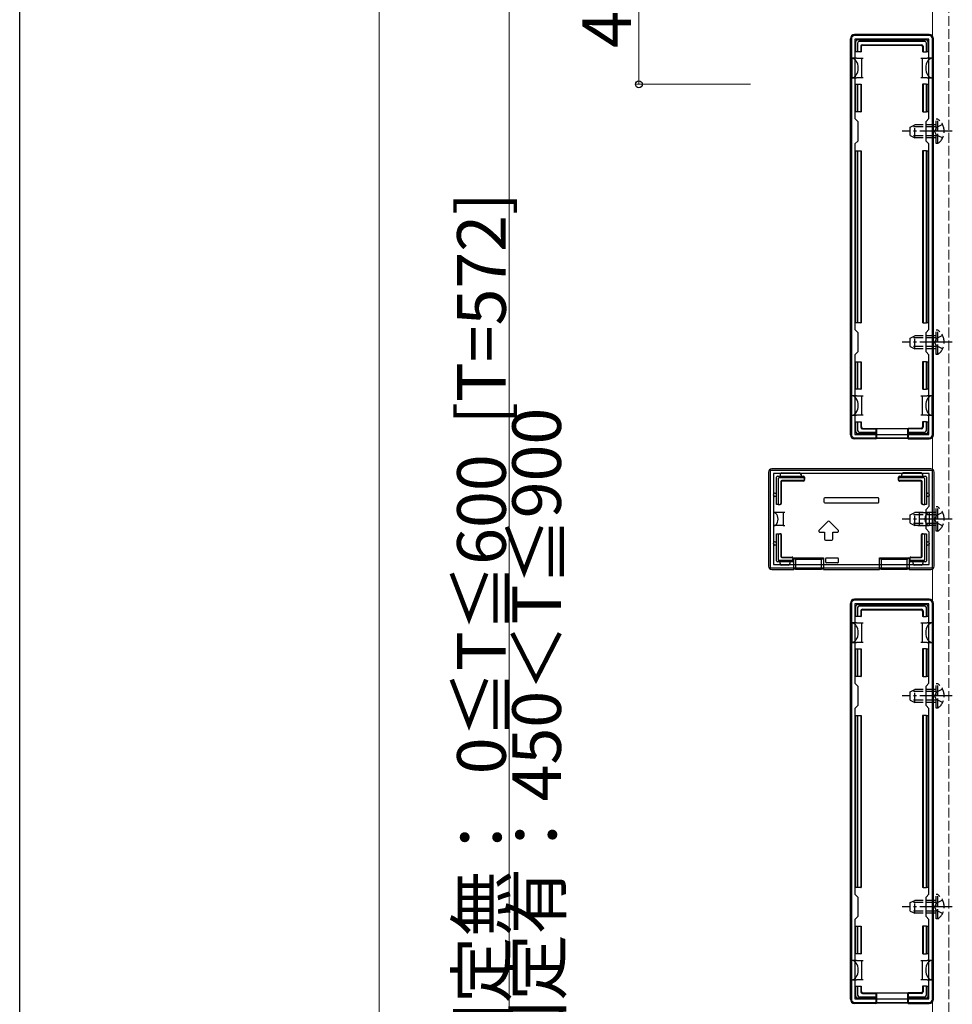
# Model space of a CAD drawing. Extents: x 0 to 2772, y 0 to 4489.
# Drawn here: x 0 to 287, y 487 to 791 of the extents above; entities that cross this region are included whole.
import ezdxf

# ---------------------------------------------------------------- set-up
doc = ezdxf.new("R2010")
doc.units = 0
doc.linetypes.add('YCENTER_1', pattern=[13, 10, -1, 1, -1])
doc.linetypes.add('YHIDDEN_1', pattern=[4, 3, -1])
for name, color, linetype, lineweight in [('YKK_11', 7, 'CONTINUOUS', 30), ('YKK_12', 2, 'CONTINUOUS', 13), ('YKK_13', 4, 'CONTINUOUS', 30), ('YKK_D', 6, 'CONTINUOUS', 13)]:
    doc.layers.add(name, color=color, linetype=linetype, lineweight=lineweight)
doc.layers.add('YKK_ZWAK', color=7, linetype='CONTINUOUS')
doc.styles.get("Standard").update_dxf_attribs({"font": 'txt', "bigfont": 'BIGFONT'})

msp = doc.modelspace()

# ---------------------------------------------------------------- linework, layer by layer
at = {"layer": 'YKK_11', "linetype": 'ByBlock', "lineweight": -2, "ltscale": 0.5}
for p, q in [((256.3, 784.66), (256.3, 662.66)), ((280.3, 785.66), (257.3, 785.66)), ((280.2, 784.56), (257.4, 784.56)), ((257.4, 784.56), (257.4, 760.06)), ((280.2, 760.06), (280.2, 784.56)), ((281.3, 662.66), (281.3, 784.66)), ((257.4, 760.06), (258.3, 759.16)), ((258.3, 759.16), (258.3, 753.16)), ((279.3, 759.16), (280.2, 760.06)), ((279.3, 753.16), (279.3, 759.16)), ((258.3, 753.16), (257.4, 752.26)), ((280.2, 752.26), (279.3, 753.16)), ((257.4, 752.26), (257.4, 695.06)), ((280.2, 695.06), (280.2, 752.26)), ((280.2, 695.06), (280.2, 752.26)), ((257.4, 695.06), (258.3, 694.16)), ((279.3, 694.16), (280.2, 695.06)), ((258.3, 694.16), (258.3, 688.16)), ((279.3, 688.16), (279.3, 694.16)), ((258.3, 688.16), (257.4, 687.26)), ((257.4, 687.26), (257.4, 662.76)), ((280.2, 687.26), (279.3, 688.16)), ((280.2, 662.76), (280.2, 687.26)), ((257.3, 661.66), (280.3, 661.66)), ((257.4, 662.76), (280.2, 662.76)), ((281.3, 651.66), (231.3, 651.66)), ((231.3, 651.66), (231.3, 621.66)), ((280.3, 650.66), (232.3, 650.66)), ((232.3, 650.66), (232.3, 622.66)), ((280.3, 640.66), (280.3, 650.66)), ((281.3, 621.66), (281.3, 651.66)), ((279.3, 639.66), (280.3, 640.66)), ((279.3, 633.66), (279.3, 639.66)), ((280.3, 632.66), (279.3, 633.66)), ((280.3, 622.66), (280.3, 632.66)), ((232.3, 622.66), (280.3, 622.66)), ((232.3, 622.66), (280.3, 622.66)), ((231.3, 621.66), (281.3, 621.66)), ((256.3, 610.66), (256.3, 488.66)), ((280.3, 611.66), (257.3, 611.66)), ((280.2, 610.56), (257.4, 610.56)), ((257.4, 610.56), (257.4, 586.06)), ((280.2, 586.06), (280.2, 610.56)), ((281.3, 488.66), (281.3, 610.66)), ((257.4, 586.06), (258.3, 585.16)), ((279.3, 585.16), (280.2, 586.06)), ((258.3, 585.16), (258.3, 579.16)), ((279.3, 579.16), (279.3, 585.16)), ((258.3, 579.16), (257.4, 578.26)), ((257.4, 578.26), (257.4, 521.06)), ((280.2, 578.26), (279.3, 579.16)), ((280.2, 521.06), (280.2, 578.26)), ((280.2, 521.06), (280.2, 578.26)), ((257.4, 521.06), (258.3, 520.16)), ((258.3, 520.16), (258.3, 514.16)), ((279.3, 520.16), (280.2, 521.06)), ((279.3, 514.16), (279.3, 520.16)), ((258.3, 514.16), (257.4, 513.26)), ((257.4, 513.26), (257.4, 488.76)), ((280.2, 513.26), (279.3, 514.16)), ((280.2, 488.76), (280.2, 513.26)), ((257.4, 488.76), (280.2, 488.76)), ((257.3, 487.66), (280.3, 487.66))]:
    msp.add_line(p, q, dxfattribs=at)
for centre, start, end in [((257.3, 784.66), 90, 180), ((280.3, 784.66), 0, 90), ((257.3, 662.66), 180, 270), ((280.3, 662.66), 270, 360), ((257.3, 610.66), 90, 180), ((280.3, 610.66), 0, 90), ((257.3, 488.66), 180, 270), ((280.3, 488.66), 270, 360)]:
    msp.add_arc(centre, 1, start, end, dxfattribs=at)
at = {"layer": 'YKK_12', "linetype": 'YHIDDEN_1'}
msp.add_line((286.3, 1695.66), (286.3, 273.66), dxfattribs=at)
at = {"layer": 'YKK_12'}
msp.add_line((281.3, 274.16), (281.3, 1009.66), dxfattribs=at)
at = {"layer": 'YKK_13'}
for p, q in [((280.3, 785.96), (257.29, 785.96)), ((256, 662.66), (256, 784.66)), ((257.7, 780.66), (257.7, 783.86)), ((258.2, 784.36), (279.4, 784.36)), ((258.2, 783.37), (258.2, 780.66)), ((278.9, 783.86), (258.69, 783.86)), ((279.4, 780.66), (279.4, 783.37)), ((279.9, 783.86), (279.9, 780.66)), ((281.6, 662.66), (281.6, 784.66)), ((258.2, 780.66), (257.7, 780.66)), ((259.2, 780.66), (258.2, 780.66)), ((259.2, 782.36), (259.2, 780.66)), ((259.2, 780.66), (259.34, 780.66)), ((259.34, 782.21), (259.34, 780.66)), ((259.7, 782.86), (277.9, 782.86)), ((259.84, 782.71), (277.75, 782.71)), ((278.25, 782.21), (278.25, 780.66)), ((278.4, 780.66), (278.25, 780.66)), ((278.4, 782.36), (278.4, 780.66)), ((278.4, 780.66), (279.4, 780.66)), ((279.9, 780.66), (279.4, 780.66)), ((257.9, 778.66), (256.4, 778.66)), ((256.4, 778.66), (256.4, 772.66)), ((257.9, 778.66), (259.4, 778.66)), ((259.4, 778.66), (259.4, 775.66)), ((259.4, 778.66), (259.9, 778.66)), ((277.7, 778.66), (278.2, 778.66)), ((278.2, 775.66), (278.2, 778.66)), ((278.2, 778.66), (279.7, 778.66)), ((281.2, 778.66), (279.7, 778.66)), ((281.2, 778.66), (281.2, 772.66)), ((259.4, 775.66), (259.4, 772.66)), ((278.2, 772.66), (278.2, 775.66)), ((256.4, 772.66), (257.9, 772.66)), ((259.4, 772.66), (257.9, 772.66)), ((259.9, 772.66), (259.4, 772.66)), ((278.2, 772.66), (277.7, 772.66)), ((279.7, 772.66), (278.2, 772.66)), ((279.7, 772.66), (281.2, 772.66)), ((257.7, 762.16), (257.7, 770.66)), ((257.7, 770.66), (258.2, 770.66)), ((258.2, 770.66), (258.2, 762.16)), ((258.2, 770.66), (259.2, 770.66)), ((259.2, 770.66), (259.2, 762.16)), ((259.2, 770.66), (259.34, 770.66)), ((259.34, 770.66), (259.34, 762.16)), ((278.25, 770.66), (278.25, 762.16)), ((278.4, 770.66), (278.25, 770.66)), ((278.4, 770.66), (278.4, 762.16)), ((279.4, 770.66), (278.4, 770.66)), ((279.4, 762.16), (279.4, 770.66)), ((279.4, 770.66), (279.9, 770.66)), ((279.9, 770.66), (279.9, 762.16)), ((258.2, 762.16), (257.7, 762.16)), ((259.2, 762.16), (258.2, 762.16)), ((259.2, 762.16), (259.34, 762.16)), ((278.4, 762.16), (278.25, 762.16)), ((278.4, 762.16), (279.4, 762.16)), ((279.9, 762.16), (279.4, 762.16)), ((257.7, 697.16), (257.7, 750.16)), ((257.7, 750.16), (258.2, 750.16)), ((258.2, 750.16), (258.2, 697.16)), ((258.2, 750.16), (259.2, 750.16)), ((259.2, 750.16), (259.2, 697.16)), ((259.2, 750.16), (259.34, 750.16)), ((259.34, 750.16), (259.34, 697.16)), ((278.25, 750.16), (278.25, 697.16)), ((278.4, 750.16), (278.25, 750.16)), ((278.4, 750.16), (278.4, 697.16)), ((279.4, 750.16), (278.4, 750.16)), ((279.4, 697.16), (279.4, 750.16)), ((279.4, 750.16), (279.9, 750.16)), ((279.9, 750.16), (279.9, 697.16)), ((258.2, 697.16), (257.7, 697.16)), ((259.2, 697.16), (258.2, 697.16)), ((259.2, 697.16), (259.34, 697.16)), ((278.4, 697.16), (278.25, 697.16)), ((278.4, 697.16), (279.4, 697.16)), ((279.9, 697.16), (279.4, 697.16)), ((257.7, 676.66), (257.7, 685.16)), ((257.7, 685.16), (258.2, 685.16)), ((258.2, 685.16), (258.2, 676.66)), ((258.2, 685.16), (259.2, 685.16)), ((259.2, 685.16), (259.2, 676.66)), ((259.2, 685.16), (259.34, 685.16)), ((259.34, 685.16), (259.34, 676.66)), ((278.25, 685.16), (278.25, 676.66)), ((278.4, 685.16), (278.25, 685.16)), ((278.4, 685.16), (278.4, 676.66)), ((279.4, 685.16), (278.4, 685.16)), ((279.4, 676.66), (279.4, 685.16)), ((279.4, 685.16), (279.9, 685.16)), ((279.9, 685.16), (279.9, 676.66)), ((257.9, 674.66), (256.4, 674.66)), ((256.4, 668.66), (256.4, 674.66)), ((258.2, 676.66), (257.7, 676.66)), ((257.9, 674.66), (259.4, 674.66)), ((259.2, 676.66), (258.2, 676.66)), ((259.2, 676.66), (259.34, 676.66)), ((259.4, 674.66), (259.4, 671.66)), ((259.4, 674.66), (259.9, 674.66)), ((277.7, 674.66), (278.2, 674.66)), ((278.2, 671.66), (278.2, 674.66)), ((278.2, 674.66), (279.7, 674.66)), ((278.4, 676.66), (278.25, 676.66)), ((278.4, 676.66), (279.4, 676.66)), ((279.9, 676.66), (279.4, 676.66)), ((281.2, 674.66), (279.7, 674.66)), ((281.2, 668.66), (281.2, 674.66)), ((259.4, 671.66), (259.4, 668.66)), ((278.2, 668.66), (278.2, 671.66)), ((256.4, 668.66), (257.9, 668.66)), ((259.4, 668.66), (257.9, 668.66)), ((259.9, 668.66), (259.4, 668.66)), ((278.2, 668.66), (277.7, 668.66)), ((279.7, 668.66), (278.2, 668.66)), ((279.7, 668.66), (281.2, 668.66)), ((257.7, 663.46), (257.7, 666.66)), ((257.7, 666.66), (258.2, 666.66)), ((258.2, 666.66), (258.2, 663.95)), ((258.2, 666.66), (259.2, 666.66)), ((259.2, 666.66), (259.2, 664.96)), ((259.2, 666.66), (259.34, 666.66)), ((259.34, 666.66), (259.34, 665.11)), ((259.84, 664.61), (263.8, 664.61)), ((263.8, 664.46), (263.8, 664.61)), ((263.8, 664.61), (273.8, 664.61)), ((264, 664.61), (264, 661.45)), ((273.6, 664.61), (273.6, 661.45)), ((277.75, 664.61), (273.8, 664.61)), ((273.8, 664.46), (273.8, 664.61)), ((278.25, 666.66), (278.25, 665.11)), ((278.4, 666.66), (278.25, 666.66)), ((278.4, 666.66), (278.4, 664.96)), ((279.4, 666.66), (278.4, 666.66)), ((279.4, 666.66), (279.9, 666.66)), ((279.4, 663.95), (279.4, 666.66)), ((279.9, 666.66), (279.9, 663.46)), ((263.8, 662.96), (258.2, 662.96)), ((258.69, 663.46), (263.8, 663.46)), ((259.7, 664.46), (263.8, 664.46)), ((263.8, 664.46), (263.8, 663.46)), ((263.8, 663.46), (263.8, 662.96)), ((263.8, 662.96), (263.8, 661.36)), ((277.9, 664.46), (273.8, 664.46)), ((273.8, 664.46), (273.8, 663.46)), ((273.8, 663.46), (278.9, 663.46)), ((273.8, 662.96), (273.8, 663.46)), ((279.4, 662.96), (273.8, 662.96)), ((273.8, 662.96), (273.8, 661.36)), ((263.8, 661.36), (257.29, 661.36)), ((263.8, 661.36), (264, 661.45)), ((273.6, 661.45), (264, 661.45)), ((273.8, 661.36), (273.6, 661.45)), ((273.8, 661.36), (280.3, 661.36)), ((230.8, 651.16), (230.8, 622.16)), ((280.8, 652.16), (231.79, 652.16)), ((233.2, 641.16), (233.2, 649.56)), ((233.5, 649.86), (241.5, 649.86)), ((234.3, 650.36), (234.3, 649.86)), ((234.8, 650.86), (240.3, 650.86)), ((240.8, 650.36), (240.8, 649.86)), ((241.8, 649.56), (241.8, 649.06)), ((270.8, 649.06), (270.8, 649.56)), ((271.1, 649.86), (279.1, 649.86)), ((271.8, 649.86), (271.8, 650.36)), ((277.8, 650.86), (272.3, 650.86)), ((278.3, 649.86), (278.3, 650.36)), ((279.4, 649.56), (279.4, 641.16)), ((281.8, 622.16), (281.8, 651.16)), ((233.7, 649.06), (233.7, 641.16)), ((241.5, 649.36), (233.99, 649.36)), ((234.52, 648.24), (234.52, 641.46)), ((234.7, 648.06), (234.7, 641.46)), ((241.5, 648.54), (234.82, 648.54)), ((241.5, 648.36), (235, 648.36)), ((241.8, 648.84), (241.8, 649.06)), ((241.8, 648.84), (241.8, 648.66)), ((270.8, 648.84), (270.8, 649.06)), ((270.8, 648.66), (270.8, 648.84)), ((278.6, 649.36), (271.1, 649.36)), ((277.77, 648.54), (271.1, 648.54)), ((277.6, 648.36), (271.1, 648.36)), ((277.9, 641.46), (277.9, 648.06)), ((278.07, 641.46), (278.07, 648.24)), ((278.9, 641.16), (278.9, 649.06)), ((232.7, 644.66), (233.2, 644.66)), ((233.2, 643.66), (232.7, 643.66)), ((279.4, 644.66), (279.9, 644.66)), ((279.9, 643.66), (279.4, 643.66)), ((233.7, 641.16), (233.2, 641.16)), ((233.2, 641.16), (233.2, 641.16)), ((233.7, 641.16), (234.22, 641.16)), ((234.4, 641.16), (234.22, 641.16)), ((247.8, 642.86), (247.8, 641.96)), ((264.5, 643.16), (248.1, 643.16)), ((248.1, 641.66), (264.5, 641.66)), ((264.8, 641.96), (264.8, 642.86)), ((278.37, 641.16), (278.2, 641.16)), ((278.37, 641.16), (278.9, 641.16)), ((279.39, 641.16), (278.9, 641.16)), ((279.4, 641.16), (279.39, 641.16)), ((232.3, 638.66), (232.3, 634.66)), ((233.8, 638.66), (232.3, 638.66)), ((235.3, 638.66), (233.8, 638.66)), ((235.3, 638.66), (235.3, 634.66)), ((235.8, 638.66), (235.3, 638.66)), ((277.3, 638.66), (276.8, 638.66)), ((277.3, 634.66), (277.3, 638.66)), ((277.3, 638.66), (278.8, 638.66)), ((278.8, 638.66), (280.3, 638.66)), ((280.3, 638.66), (280.3, 634.66)), ((233.8, 634.66), (232.3, 634.66)), ((235.3, 634.66), (233.8, 634.66)), ((235.3, 634.66), (235.8, 634.66)), ((249.08, 635.95), (246.31, 633.17)), ((252.28, 633.17), (249.51, 635.95)), ((276.8, 634.66), (277.3, 634.66)), ((277.3, 634.66), (278.8, 634.66)), ((278.8, 634.66), (280.3, 634.66)), ((233.2, 632.16), (233.7, 632.16)), ((233.2, 623.76), (233.2, 632.16)), ((233.2, 632.16), (233.2, 632.16)), ((233.7, 632.16), (233.7, 624.26)), ((233.7, 632.16), (234.22, 632.16)), ((234.22, 632.16), (234.4, 632.16)), ((234.52, 631.86), (234.52, 625.09)), ((234.7, 631.86), (234.7, 625.26)), ((246.52, 632.66), (248.05, 632.66)), ((248.05, 632.66), (248.05, 630.46)), ((250.55, 630.46), (250.55, 632.66)), ((250.55, 632.66), (252.07, 632.66)), ((277.9, 625.26), (277.9, 631.86)), ((278.07, 625.09), (278.07, 631.86)), ((278.2, 632.16), (278.37, 632.16)), ((278.37, 632.16), (278.9, 632.16)), ((278.9, 624.26), (278.9, 632.16)), ((278.9, 632.16), (279.39, 632.16)), ((279.39, 632.16), (279.4, 632.16)), ((279.4, 632.16), (279.4, 623.76)), ((232.7, 629.66), (233.2, 629.66)), ((233.2, 628.66), (232.7, 628.66)), ((248.35, 630.16), (250.25, 630.16)), ((279.4, 629.66), (279.9, 629.66)), ((279.9, 628.66), (279.4, 628.66)), ((238, 623.46), (233.5, 623.46)), ((233.99, 623.96), (238, 623.96)), ((234.3, 622.96), (234.3, 623.46)), ((236.8, 622.46), (234.8, 622.46)), ((234.82, 624.79), (238, 624.79)), ((235, 624.96), (238, 624.96)), ((237.3, 623.46), (237.3, 622.96)), ((238.3, 624.66), (238.3, 624.49)), ((238.3, 624.49), (238.3, 624.26)), ((238.3, 624.26), (238.3, 623.76)), ((238.52, 624.74), (247.67, 624.74)), ((238.52, 621.16), (238.52, 624.74)), ((239.1, 624.16), (238.52, 624.74)), ((239.1, 624.16), (239.1, 621.22)), ((247.1, 624.16), (239.1, 624.16)), ((247.1, 624.16), (247.67, 624.74)), ((247.1, 621.22), (247.1, 624.16)), ((247.67, 624.74), (247.67, 621.16)), ((248.3, 624.36), (248.3, 623.46)), ((252, 624.66), (248.6, 624.66)), ((248.66, 623.16), (248.6, 623.16)), ((251.93, 623.16), (248.66, 623.16)), ((252, 623.16), (251.93, 623.16)), ((252.3, 623.46), (252.3, 624.36)), ((264.92, 624.74), (274.07, 624.74)), ((264.92, 621.16), (264.92, 624.74)), ((264.92, 624.74), (265.5, 624.16)), ((273.5, 624.16), (265.5, 624.16)), ((265.5, 624.16), (265.5, 621.22)), ((274.07, 624.74), (273.5, 624.16)), ((273.5, 621.22), (273.5, 624.16)), ((274.07, 624.74), (274.07, 621.16)), ((274.3, 624.49), (274.3, 624.66)), ((274.3, 624.49), (274.3, 624.26)), ((274.3, 623.76), (274.3, 624.26)), ((274.6, 624.96), (277.6, 624.96)), ((274.6, 624.79), (277.77, 624.79)), ((274.6, 623.96), (278.6, 623.96)), ((279.1, 623.46), (274.6, 623.46)), ((275.3, 622.96), (275.3, 623.46)), ((277.8, 622.46), (275.8, 622.46)), ((278.3, 623.46), (278.3, 622.96)), ((231.79, 621.16), (238.52, 621.16)), ((239.1, 621.22), (238.52, 621.16)), ((239.1, 621.22), (247.1, 621.22)), ((247.67, 621.16), (247.1, 621.22)), ((247.67, 621.16), (264.92, 621.16)), ((265.5, 621.22), (264.92, 621.16)), ((265.5, 621.22), (273.5, 621.22)), ((274.07, 621.16), (273.5, 621.22)), ((274.07, 621.16), (280.8, 621.16)), ((256, 488.66), (256, 610.66)), ((280.3, 611.96), (257.29, 611.96)), ((258.2, 610.36), (279.4, 610.36)), ((281.6, 488.66), (281.6, 610.66)), ((257.7, 606.66), (257.7, 609.86)), ((258.2, 609.37), (258.2, 606.66)), ((278.9, 609.86), (258.69, 609.86)), ((259.2, 608.36), (259.2, 606.66)), ((259.34, 608.21), (259.34, 606.66)), ((259.7, 608.86), (277.9, 608.86)), ((259.84, 608.71), (277.75, 608.71)), ((278.25, 608.21), (278.25, 606.66)), ((278.4, 608.36), (278.4, 606.66)), ((279.4, 606.66), (279.4, 609.37)), ((279.9, 609.86), (279.9, 606.66)), ((257.9, 604.66), (256.4, 604.66)), ((256.4, 604.66), (256.4, 598.66)), ((258.2, 606.66), (257.7, 606.66)), ((257.9, 604.66), (259.4, 604.66)), ((259.2, 606.66), (258.2, 606.66)), ((259.2, 606.66), (259.34, 606.66)), ((259.4, 604.66), (259.4, 601.66)), ((259.4, 604.66), (259.9, 604.66)), ((277.7, 604.66), (278.2, 604.66)), ((278.2, 601.66), (278.2, 604.66)), ((278.2, 604.66), (279.7, 604.66)), ((278.4, 606.66), (278.25, 606.66)), ((278.4, 606.66), (279.4, 606.66)), ((279.9, 606.66), (279.4, 606.66)), ((281.2, 604.66), (279.7, 604.66)), ((281.2, 604.66), (281.2, 598.66)), ((259.4, 601.66), (259.4, 598.66)), ((278.2, 598.66), (278.2, 601.66)), ((256.4, 598.66), (257.9, 598.66)), ((259.4, 598.66), (257.9, 598.66)), ((259.9, 598.66), (259.4, 598.66)), ((278.2, 598.66), (277.7, 598.66)), ((279.7, 598.66), (278.2, 598.66)), ((279.7, 598.66), (281.2, 598.66)), ((257.7, 588.16), (257.7, 596.66)), ((257.7, 596.66), (258.2, 596.66)), ((258.2, 596.66), (258.2, 588.16)), ((258.2, 596.66), (259.2, 596.66)), ((259.2, 596.66), (259.2, 588.16)), ((259.2, 596.66), (259.34, 596.66)), ((259.34, 596.66), (259.34, 588.16)), ((278.25, 596.66), (278.25, 588.16)), ((278.4, 596.66), (278.25, 596.66)), ((278.4, 596.66), (278.4, 588.16)), ((279.4, 596.66), (278.4, 596.66)), ((279.4, 588.16), (279.4, 596.66)), ((279.4, 596.66), (279.9, 596.66)), ((279.9, 596.66), (279.9, 588.16)), ((258.2, 588.16), (257.7, 588.16)), ((259.2, 588.16), (258.2, 588.16)), ((259.2, 588.16), (259.34, 588.16)), ((278.4, 588.16), (278.25, 588.16)), ((278.4, 588.16), (279.4, 588.16)), ((279.9, 588.16), (279.4, 588.16)), ((257.7, 523.16), (257.7, 576.16)), ((257.7, 576.16), (258.2, 576.16)), ((258.2, 576.16), (258.2, 523.16)), ((258.2, 576.16), (259.2, 576.16)), ((259.2, 576.16), (259.2, 523.16)), ((259.2, 576.16), (259.34, 576.16)), ((259.34, 576.16), (259.34, 523.16)), ((278.25, 576.16), (278.25, 523.16)), ((278.4, 576.16), (278.25, 576.16)), ((278.4, 576.16), (278.4, 523.16)), ((279.4, 576.16), (278.4, 576.16)), ((279.4, 523.16), (279.4, 576.16)), ((279.4, 576.16), (279.9, 576.16)), ((279.9, 576.16), (279.9, 523.16)), ((258.2, 523.16), (257.7, 523.16)), ((259.2, 523.16), (258.2, 523.16)), ((259.2, 523.16), (259.34, 523.16)), ((278.4, 523.16), (278.25, 523.16)), ((278.4, 523.16), (279.4, 523.16)), ((279.9, 523.16), (279.4, 523.16)), ((257.7, 502.66), (257.7, 511.16)), ((257.7, 511.16), (258.2, 511.16)), ((258.2, 511.16), (258.2, 502.66)), ((258.2, 511.16), (259.2, 511.16)), ((259.2, 511.16), (259.2, 502.66)), ((259.2, 511.16), (259.34, 511.16)), ((259.34, 511.16), (259.34, 502.66)), ((278.25, 511.16), (278.25, 502.66)), ((278.4, 511.16), (278.25, 511.16)), ((278.4, 511.16), (278.4, 502.66)), ((279.4, 511.16), (278.4, 511.16)), ((279.4, 502.66), (279.4, 511.16)), ((279.4, 511.16), (279.9, 511.16)), ((279.9, 511.16), (279.9, 502.66)), ((258.2, 502.66), (257.7, 502.66)), ((259.2, 502.66), (258.2, 502.66)), ((259.2, 502.66), (259.34, 502.66)), ((278.4, 502.66), (278.25, 502.66)), ((278.4, 502.66), (279.4, 502.66)), ((279.9, 502.66), (279.4, 502.66)), ((257.9, 500.66), (256.4, 500.66)), ((256.4, 494.66), (256.4, 500.66)), ((257.9, 500.66), (259.4, 500.66)), ((259.4, 500.66), (259.4, 497.66)), ((259.4, 500.66), (259.9, 500.66)), ((259.4, 497.66), (259.4, 494.66)), ((277.7, 500.66), (278.2, 500.66)), ((278.2, 497.66), (278.2, 500.66)), ((278.2, 500.66), (279.7, 500.66)), ((278.2, 494.66), (278.2, 497.66)), ((281.2, 500.66), (279.7, 500.66)), ((281.2, 494.66), (281.2, 500.66)), ((256.4, 494.66), (257.9, 494.66)), ((259.4, 494.66), (257.9, 494.66)), ((259.9, 494.66), (259.4, 494.66)), ((278.2, 494.66), (277.7, 494.66)), ((279.7, 494.66), (278.2, 494.66)), ((279.7, 494.66), (281.2, 494.66)), ((257.7, 489.46), (257.7, 492.66)), ((257.7, 492.66), (258.2, 492.66)), ((258.2, 492.66), (258.2, 489.95)), ((258.2, 492.66), (259.2, 492.66)), ((259.2, 492.66), (259.2, 490.96)), ((259.2, 492.66), (259.34, 492.66)), ((259.34, 492.66), (259.34, 491.11)), ((278.25, 492.66), (278.25, 491.11)), ((278.4, 492.66), (278.25, 492.66)), ((278.4, 492.66), (278.4, 490.96)), ((279.4, 492.66), (278.4, 492.66)), ((279.4, 492.66), (279.9, 492.66)), ((279.4, 489.95), (279.4, 492.66)), ((279.9, 492.66), (279.9, 489.46)), ((263.8, 488.96), (258.2, 488.96)), ((258.69, 489.46), (263.8, 489.46)), ((259.7, 490.46), (263.8, 490.46)), ((259.84, 490.61), (263.8, 490.61)), ((263.8, 490.46), (263.8, 490.61)), ((263.8, 490.61), (273.8, 490.61)), ((263.8, 490.46), (263.8, 489.46)), ((263.8, 489.46), (263.8, 488.96)), ((263.8, 488.96), (263.8, 487.36)), ((264, 490.61), (264, 487.45)), ((273.6, 490.61), (273.6, 487.45)), ((277.75, 490.61), (273.8, 490.61)), ((273.8, 490.46), (273.8, 490.61)), ((277.9, 490.46), (273.8, 490.46)), ((273.8, 490.46), (273.8, 489.46)), ((273.8, 489.46), (278.9, 489.46)), ((273.8, 488.96), (273.8, 489.46)), ((279.4, 488.96), (273.8, 488.96)), ((273.8, 488.96), (273.8, 487.36)), ((263.8, 487.36), (257.29, 487.36)), ((263.8, 487.36), (264, 487.45)), ((273.6, 487.45), (264, 487.45)), ((273.8, 487.36), (273.6, 487.45)), ((273.8, 487.36), (280.3, 487.36))]:
    msp.add_line(p, q, dxfattribs=at)
at = {"layer": 'YKK_13', "linetype": 'YHIDDEN_1'}
for p, q in [((282.9, 759.91), (282.4, 759.91)), ((282.4, 752.41), (282.4, 759.91)), ((282.9, 752.41), (282.9, 759.91)), ((274.4, 757.46), (275.8, 758.16)), ((274.4, 754.86), (274.4, 757.46)), ((282.4, 757.51), (274.49, 757.51)), ((275.8, 754.16), (275.8, 758.16)), ((282.4, 758.16), (275.8, 758.16)), ((282.55, 757.31), (281.94, 756.16)), ((282.55, 755.02), (281.94, 756.16)), ((284.4, 758.21), (282.55, 757.31)), ((274.4, 754.86), (275.8, 754.16)), ((282.4, 754.81), (274.49, 754.81)), ((282.4, 754.16), (275.8, 754.16)), ((284.4, 754.11), (282.55, 755.02)), ((282.9, 752.41), (282.4, 752.41)), ((282.9, 694.91), (282.4, 694.91)), ((282.4, 687.41), (282.4, 694.91)), ((282.9, 687.41), (282.9, 694.91)), ((274.4, 692.46), (275.8, 693.16)), ((274.4, 689.86), (274.4, 692.46)), ((282.4, 692.51), (274.49, 692.51)), ((275.8, 689.16), (275.8, 693.16)), ((282.4, 693.16), (275.8, 693.16)), ((282.55, 692.31), (281.94, 691.16)), ((284.4, 693.21), (282.55, 692.31)), ((274.4, 689.86), (275.8, 689.16)), ((282.4, 689.81), (274.49, 689.81)), ((282.4, 689.16), (275.8, 689.16)), ((282.55, 690.02), (281.94, 691.16)), ((284.4, 689.11), (282.55, 690.02)), ((282.9, 687.41), (282.4, 687.41)), ((282.9, 640.41), (282.4, 640.41)), ((282.4, 632.91), (282.4, 640.41)), ((282.9, 632.91), (282.9, 640.41)), ((274.4, 637.96), (275.8, 638.66)), ((274.4, 635.36), (274.4, 637.96)), ((282.4, 638.01), (274.49, 638.01)), ((275.8, 634.66), (275.8, 638.66)), ((282.4, 638.66), (275.8, 638.66)), ((282.55, 637.81), (281.94, 636.66)), ((284.4, 638.71), (282.55, 637.81)), ((274.4, 635.36), (275.8, 634.66)), ((282.4, 635.31), (274.49, 635.31)), ((282.4, 634.66), (275.8, 634.66)), ((282.55, 635.52), (281.94, 636.66)), ((284.4, 634.61), (282.55, 635.52)), ((282.9, 632.91), (282.4, 632.91)), ((282.9, 585.91), (282.4, 585.91)), ((282.4, 578.41), (282.4, 585.91)), ((282.9, 578.41), (282.9, 585.91)), ((274.4, 583.46), (275.8, 584.16)), ((274.4, 580.86), (274.4, 583.46)), ((282.4, 583.51), (274.49, 583.51)), ((275.8, 580.16), (275.8, 584.16)), ((282.4, 584.16), (275.8, 584.16)), ((282.55, 583.31), (281.94, 582.16)), ((284.4, 584.21), (282.55, 583.31)), ((274.4, 580.86), (275.8, 580.16)), ((282.4, 580.81), (274.49, 580.81)), ((282.4, 580.16), (275.8, 580.16)), ((282.55, 581.02), (281.94, 582.16)), ((284.4, 580.11), (282.55, 581.02)), ((282.9, 578.41), (282.4, 578.41)), ((274.4, 518.46), (275.8, 519.16)), ((275.8, 515.16), (275.8, 519.16)), ((282.4, 519.16), (275.8, 519.16)), ((282.9, 520.91), (282.4, 520.91)), ((282.4, 513.41), (282.4, 520.91)), ((284.4, 519.21), (282.55, 518.31)), ((282.9, 513.41), (282.9, 520.91)), ((274.4, 515.86), (274.4, 518.46)), ((274.4, 515.86), (275.8, 515.16)), ((282.4, 518.51), (274.49, 518.51)), ((282.55, 518.31), (281.94, 517.16)), ((282.55, 516.02), (281.94, 517.16)), ((284.4, 515.11), (282.55, 516.02)), ((282.4, 515.81), (274.49, 515.81)), ((282.4, 515.16), (275.8, 515.16)), ((282.9, 513.41), (282.4, 513.41))]:
    msp.add_line(p, q, dxfattribs=at)
at = {"layer": 'YKK_13', "linetype": 'YCENTER_1'}
for p, q in [((287.4, 756.16), (271.9, 756.16)), ((287.4, 691.16), (271.9, 691.16)), ((287.4, 636.66), (271.9, 636.66)), ((287.4, 582.16), (271.9, 582.16)), ((287.4, 517.16), (271.9, 517.16))]:
    msp.add_line(p, q, dxfattribs=at)
at = {"layer": 'YKK_13'}
for centre, radius, start, end in [((258.2, 783.86), 0.5, 90.7744, 179.2256), ((258.2, 783.86), 0.5, 179.2256, 180), ((258.2, 783.86), 0.5, 90, 90.7744), ((279.4, 783.86), 0.5, 89.2256, 90), ((279.4, 783.86), 0.5, 0.7744, 89.2256), ((279.4, 783.86), 0.5, 0, 0.7744), ((257.7, 781.66), 0.3, 90, 270), ((279.9, 781.66), 0.3, 270, 90), ((257.7, 769.66), 0.3, 90, 270), ((279.9, 769.66), 0.3, 270, 90), ((257.7, 749.16), 0.3, 90, 270), ((279.9, 749.16), 0.3, 270, 90), ((257.7, 698.16), 0.3, 90, 270), ((279.9, 698.16), 0.3, 270, 90), ((257.7, 677.66), 0.3, 90, 270), ((279.9, 677.66), 0.3, 270, 90), ((257.7, 665.66), 0.3, 90, 270), ((279.9, 665.66), 0.3, 270, 90), ((258.2, 663.46), 0.5, 180, 180.7744), ((258.2, 663.46), 0.5, 180.7744, 269.2256), ((258.2, 663.46), 0.5, 269.2256, 270), ((279.4, 663.46), 0.5, 270.7744, 359.2256), ((279.4, 663.46), 0.5, 270, 270.7744), ((279.4, 663.46), 0.5, 359.2256, 0), ((233.5, 649.56), 0.3, 90, 180), ((234.8, 650.36), 0.5, 90, 180), ((240.3, 650.36), 0.5, 0, 90), ((241.5, 649.56), 0.3, 0, 90), ((271.1, 649.56), 0.3, 90, 180), ((272.3, 650.36), 0.5, 90, 180), ((277.8, 650.36), 0.5, 0, 90), ((279.1, 649.56), 0.3, 0, 90), ((232.7, 644.16), 0.5, 90, 180), ((232.7, 644.16), 0.5, 180, 270), ((279.9, 644.16), 0.5, 0, 90), ((279.9, 644.16), 0.5, 270, 0), ((249.3, 635.74), 0.3, 45, 135), ((246.52, 632.96), 0.3, 135, 270), ((252.07, 632.96), 0.3, 270, 45), ((232.7, 629.16), 0.5, 90, 180), ((232.7, 629.16), 0.5, 180, 270), ((248.35, 630.46), 0.3, 180, 270), ((250.25, 630.46), 0.3, 270, 0), ((279.9, 629.16), 0.5, 0, 90), ((279.9, 629.16), 0.5, 270, 0), ((233.5, 623.76), 0.3, 180, 270), ((234.8, 622.96), 0.5, 180, 270), ((236.8, 622.96), 0.5, 270, 0), ((238, 623.76), 0.3, 270, 0), ((274.6, 623.76), 0.3, 180, 270), ((275.8, 622.96), 0.5, 180, 270), ((277.8, 622.96), 0.5, 270, 0), ((279.1, 623.76), 0.3, 270, 0), ((258.2, 609.86), 0.5, 90.7744, 179.2256), ((258.2, 609.86), 0.5, 90, 90.7744), ((279.4, 609.86), 0.5, 89.2256, 90), ((279.4, 609.86), 0.5, 0.7744, 89.2256), ((257.7, 607.66), 0.3, 90, 270), ((258.2, 609.86), 0.5, 179.2256, 180), ((279.4, 609.86), 0.5, 0, 0.7744), ((279.9, 607.66), 0.3, 270, 90), ((257.7, 595.66), 0.3, 90, 270), ((279.9, 595.66), 0.3, 270, 90), ((257.7, 575.16), 0.3, 90, 270), ((279.9, 575.16), 0.3, 270, 90), ((257.7, 524.16), 0.3, 90, 270), ((279.9, 524.16), 0.3, 270, 90), ((257.7, 503.66), 0.3, 90, 270), ((279.9, 503.66), 0.3, 270, 90), ((257.7, 491.66), 0.3, 90, 270), ((279.9, 491.66), 0.3, 270, 90), ((258.2, 489.46), 0.5, 180, 180.7744), ((258.2, 489.46), 0.5, 180.7744, 269.2256), ((258.2, 489.46), 0.5, 269.2256, 270), ((279.4, 489.46), 0.5, 270.7744, 359.2256), ((279.4, 489.46), 0.5, 270, 270.7744), ((279.4, 489.46), 0.5, 359.2256, 0)]:
    msp.add_arc(centre, radius, start, end, dxfattribs=at)
at = {"layer": 'YKK_13', "linetype": 'YHIDDEN_1'}
for centre in [(280.37, 756.16), (280.37, 691.16), (280.37, 636.66), (280.37, 582.16), (280.37, 517.16)]:
    msp.add_arc(centre, 4.53, 304.0667, 55.9333, dxfattribs=at)
at = {"layer": 'YKK_13'}
for centre, major_axis, ratio, start_param, end_param in [((257.3, 784.66), (-0.923, 0.923), 0.99628, -0.783535, 0.783535), ((280.29, 784.66), (0.923, 0.923), 0.99628, 5.499651, 7.06672), ((258.7, 783.35), (-0.363, 0.363), 0.973329, -0.771883, 0.771883), ((278.89, 783.35), (0.363, 0.363), 0.973329, 5.511302, 7.055068), ((259.7, 782.36), (-0.354, 0.354), 0.999924, -0.78536, 0.78536), ((259.84, 782.21), (-0.354, 0.354), 0.999924, -0.78536, 0.78536), ((277.75, 782.21), (0.354, 0.354), 0.999924, 5.497825, 7.068545), ((277.9, 782.36), (0.354, 0.354), 0.999924, 5.497825, 7.068545), ((256.4, 775.66), (0, 3), 0.666667, 4.712389, 6.283185), ((281.2, 775.66), (0, 3), 0.666667, 0, 1.570796), ((256.4, 775.66), (0, 3), 0.666667, 3.141593, 4.712389), ((281.2, 775.66), (0, 3), 0.666667, 1.570796, 3.141593), ((256.4, 671.66), (0, 3), 0.666667, 4.712389, 6.283185), ((281.2, 671.66), (0, 3), 0.666667, 0, 1.570796), ((256.4, 671.66), (0, 3), 0.666667, 3.141593, 4.712389), ((281.2, 671.66), (0, 3), 0.666667, 1.570796, 3.141593), ((259.7, 664.96), (0.354, 0.354), 0.999924, 2.356233, 3.926953), ((259.84, 665.11), (0.354, 0.354), 0.999924, 2.356233, 3.926953), ((277.75, 665.11), (-0.354, 0.354), 0.999924, 2.356233, 3.926953), ((277.9, 664.96), (-0.354, 0.354), 0.999924, 2.356233, 3.926953), ((257.3, 662.66), (0.923, 0.923), 0.99628, 2.358058, 3.925127), ((258.7, 663.97), (0.363, 0.363), 0.973329, 2.36971, 3.913476), ((278.89, 663.97), (-0.363, 0.363), 0.973329, 2.36971, 3.913476), ((280.29, 662.66), (-0.923, 0.923), 0.99628, 2.358058, 3.925127), ((231.8, 651.16), (-0.71, 0.71), 0.99628, 5.499651, 7.06672), ((280.79, 651.16), (0.71, 0.71), 0.99628, 5.499651, 7.06672), ((234, 649.06), (0.218, -0.218), 0.973329, 2.36971, 3.913476), ((234.82, 648.24), (-0.212, 0.212), 0.999924, 5.497825, 7.068545), ((235, 648.06), (-0.212, 0.212), 0.999924, 5.497825, 7.068545), ((241.5, 649.06), (0, -0.304), 0.986394, 1.570796, 3.141593), ((241.5, 648.84), (0, -0.3), 0.999962, 0, 1.570796), ((241.5, 648.66), (0, -0.3), 0.999962, 0, 1.570796), ((271.1, 649.06), (0, 0.304), 0.986394, 0, 1.570796), ((271.1, 648.84), (0, 0.3), 0.999962, 1.570796, 3.141593), ((271.1, 648.66), (0, 0.3), 0.999962, 1.570796, 3.141593), ((277.6, 648.06), (0.212, 0.212), 0.999924, 5.497825, 7.068545), ((277.77, 648.24), (0.212, 0.212), 0.999924, 5.497825, 7.068545), ((278.59, 649.06), (-0.218, -0.218), 0.973329, 2.36971, 3.913476), ((234.22, 641.46), (0.3, 0), 0.999962, 4.712389, 6.283185), ((234.4, 641.46), (0.3, 0), 0.999962, 4.712389, 6.283185), ((248.1, 642.86), (-0.212, 0.212), 0.999924, 5.497825, 7.068545), ((248.1, 641.96), (-0.212, -0.212), 0.999924, 5.497825, 7.068545), ((264.5, 642.86), (0.212, 0.212), 0.999924, 5.497825, 7.068545), ((264.5, 641.96), (0.212, -0.212), 0.999924, 5.497825, 7.068545), ((278.2, 641.46), (0.3, 0), 0.999962, 3.141593, 4.712389), ((278.37, 641.46), (0.3, 0), 0.999962, 3.141593, 4.712389), ((232.3, 636.66), (0, -2), 0.700208, 0, 3.141593), ((280.3, 636.66), (0, -2), 0.700208, 3.141593, 6.283185), ((234.22, 631.86), (-0.3, 0), 0.999962, 3.141593, 4.712389), ((234.4, 631.86), (-0.3, 0), 0.999962, 3.141593, 4.712389), ((278.2, 631.86), (-0.3, 0), 0.999962, 4.712389, 6.283185), ((278.37, 631.86), (-0.3, 0), 0.999962, 4.712389, 6.283185), ((235, 625.26), (-0.212, -0.212), 0.999924, 5.497825, 7.068545), ((277.6, 625.26), (0.212, -0.212), 0.999924, 5.497825, 7.068545), ((231.8, 622.16), (-0.71, -0.71), 0.99628, 5.499651, 7.06672), ((234, 624.26), (0.218, 0.218), 0.973329, 2.36971, 3.913476), ((234.82, 625.09), (-0.212, -0.212), 0.999924, 5.497825, 7.068545), ((238, 624.66), (0, -0.3), 0.999962, 1.570796, 3.141593), ((238, 624.49), (0, -0.3), 0.999962, 1.570796, 3.141593), ((238, 624.26), (0, -0.304), 0.986394, 0, 1.570796), ((248.6, 624.36), (-0.212, 0.212), 0.999924, 5.497825, 7.068545), ((248.6, 623.46), (0.3, 0), 0.999962, 3.141593, 4.712389), ((252, 624.36), (0.212, 0.212), 0.999924, 5.497825, 7.068545), ((252, 623.46), (-0.3, 0), 0.999962, 1.570796, 3.141593), ((274.6, 624.66), (0, 0.3), 0.999962, 0, 1.570796), ((274.6, 624.49), (0, 0.3), 0.999962, 0, 1.570796), ((274.6, 624.26), (0, 0.304), 0.986394, 1.570796, 3.141593), ((277.77, 625.09), (0.212, -0.212), 0.999924, 5.497825, 7.068545), ((278.59, 624.26), (-0.218, 0.218), 0.973329, 2.36971, 3.913476), ((280.79, 622.16), (0.71, -0.71), 0.99628, 5.499651, 7.06672), ((257.3, 610.66), (-0.923, 0.923), 0.99628, -0.783535, 0.783535), ((280.29, 610.66), (0.923, 0.923), 0.99628, 5.499651, 7.06672), ((258.7, 609.35), (-0.363, 0.363), 0.973329, -0.771883, 0.771883), ((259.7, 608.36), (-0.354, 0.354), 0.999924, -0.78536, 0.78536), ((259.84, 608.21), (-0.354, 0.354), 0.999924, -0.78536, 0.78536), ((277.75, 608.21), (0.354, 0.354), 0.999924, 5.497825, 7.068545), ((277.9, 608.36), (0.354, 0.354), 0.999924, 5.497825, 7.068545), ((278.89, 609.35), (0.363, 0.363), 0.973329, 5.511302, 7.055068), ((256.4, 601.66), (0, 3), 0.666667, 4.712389, 6.283185), ((281.2, 601.66), (0, 3), 0.666667, 0, 1.570796), ((256.4, 601.66), (0, 3), 0.666667, 3.141593, 4.712389), ((281.2, 601.66), (0, 3), 0.666667, 1.570796, 3.141593), ((256.4, 497.66), (0, 3), 0.666667, 4.712389, 6.283185), ((256.4, 497.66), (0, 3), 0.666667, 3.141593, 4.712389), ((281.2, 497.66), (0, 3), 0.666667, 0, 1.570796), ((281.2, 497.66), (0, 3), 0.666667, 1.570796, 3.141593), ((257.3, 488.66), (0.923, 0.923), 0.99628, 2.358058, 3.925127), ((258.7, 489.97), (0.363, 0.363), 0.973329, 2.36971, 3.913476), ((259.7, 490.96), (0.354, 0.354), 0.999924, 2.356233, 3.926953), ((259.84, 491.11), (0.354, 0.354), 0.999924, 2.356233, 3.926953), ((277.75, 491.11), (-0.354, 0.354), 0.999924, 2.356233, 3.926953), ((277.9, 490.96), (-0.354, 0.354), 0.999924, 2.356233, 3.926953), ((278.89, 489.97), (-0.363, 0.363), 0.973329, 2.36971, 3.913476), ((280.29, 488.66), (-0.923, 0.923), 0.99628, 2.358058, 3.925127)]:
    msp.add_ellipse(centre, major_axis=major_axis, ratio=ratio, start_param=start_param, end_param=end_param, dxfattribs=at)
at = {"layer": 'YKK_D'}
for p, q in [((110.8, 1695.66), (110.8, 273.66)), ((150.8, 845.66), (150.8, 273.66)), ((190.8, 810.66), (190.8, 770.66)), ((225.2, 770.66), (189.8, 770.66))]:
    msp.add_line(p, q, dxfattribs=at)
at = {"layer": 'YKK_D', "linetype": 'ByBlock', "lineweight": -2}
msp.add_circle((190.8, 770.66), 1.06, dxfattribs=at)
at = {"layer": 'YKK_ZWAK'}
msp.add_line((0, 0), (0, 4368), dxfattribs=at)

# ---------------------------------------------------------------- texts
at = {"layer": 'YKK_D'}
for s, p in [('40', (188.4, 781.86)), ('下端固定無：  0≦T≦600  [T=572]', (149.8, 426.06)), ('下端固定有：450＜T≦900\u3000\u3000\u3000\u3000\u3000\u3000', (166.8, 426.86))]:
    msp.add_text(s, height=15, rotation=90, dxfattribs=at).set_placement(p)

doc.saveas('drawing.dxf')
